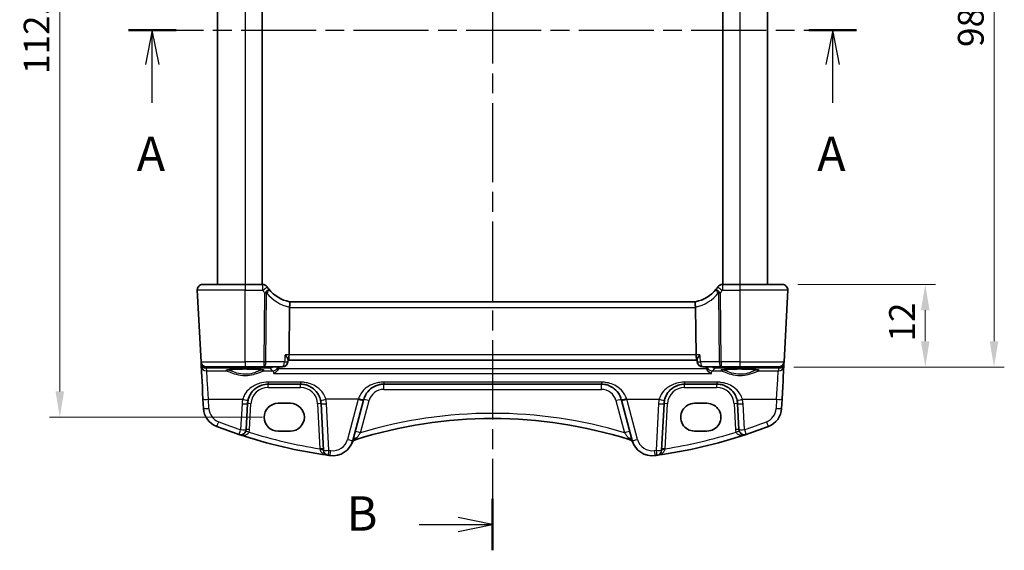
# Model space of a CAD drawing. Units: millimetres. Extents: x 22 to 2799, y 12 to 574.
# Drawn here: x 883 to 1026, y 322 to 399 of the extents above; entities that cross this region are included whole.
import ezdxf

# ---------------------------------------------------------------- set-up
doc = ezdxf.new("R2010")
doc.units = ezdxf.units.MM
doc.header["$LTSCALE"] = 1.5
doc.linetypes.add('CHAIN', pattern=[0.3543, 0.2362, -0.0295, 0.0591, -0.0295])
doc.layers.get('Defpoints').update_dxf_attribs({"lineweight": 25})
for name, color, linetype, lineweight in [('Dimension (ISO)', 7, 'Continuous', 18), ('Section Line (ISO)', 7, 'CHAIN', 25), ('Visible (ISO)', 7, 'Continuous', 35), ('Visible Narrow (ISO)', 7, 'Continuous', 25)]:
    doc.layers.add(name, color=color, linetype=linetype, lineweight=lineweight)
doc.styles.add('Note Text (TK)', font='txt')
doc.dimstyles.new('Default - Method 1b (TK)', dxfattribs={"dimscale": 1.5, "dimtxt": 2.5, "dimasz": 2.5, "dimexe": 1, "dimexo": 1.5, "dimgap": 1, "dimtad": 1, "dimtoh": 1, "dimrnd": 1e-08, "dimdsep": 46, "dimtxsty": 'Note Text (TK)', "dimcen": 0.09, "dimdle": 5, "dimclrd": 100, "dimclre": 100, "dimclrt": 7, "dimadec": 1, "dimazin": 1, "dimtfac": 1, "dimtmove": 0, "dimatfit": 3, "dimfxl": 1, "dimtolj": 1, "dimlwd": -1, "dimlwe": -1, "dimarcsym": 0})

# ---------------------------------------------------------------- blocks, each defined once
blk = doc.blocks.new('2dTransSection0')
at = {"layer": 'Section Line (ISO)', "linetype": 'CHAIN', "ltscale": 15.405211}
blk.add_line((155.076, 200.821), (207.657, 200.821), dxfattribs=at)
at = {"layer": 'Section Line (ISO)', "linetype": 'Continuous', "lineweight": 50}
for p, q in [((155.076, 200.821), (158.534, 200.821)), ((204.575, 200.821), (208.033, 200.821))]:
    blk.add_line(p, q, dxfattribs=at)
at = {"layer": 'Section Line (ISO)', "linetype": 'Continuous'}
for p, q in [((156.805, 200.821), (156.305, 198.321)), ((156.805, 198.321), (156.805, 200.821)), ((157.305, 198.321), (156.805, 200.821)), ((206.304, 200.821), (205.804, 198.321)), ((206.304, 198.321), (206.304, 200.821)), ((206.804, 198.321), (206.304, 200.821)), ((156.805, 195.53), (156.805, 198.321)), ((206.304, 195.53), (206.304, 198.321))]:
    blk.add_line(p, q, dxfattribs=at)
at = {"layer": 'Section Line (ISO)', "char_height": 2.5, "attachment_point": 7, "line_spacing_factor": 0.25, "style": 'Note Text (TK)'}
for insert in [(155.669, 189.791), (205.168, 189.791)]:
    blk.add_mtext('A', dxfattribs=dict(at, insert=insert))
blk = doc.blocks.new('2dTransSection1')
at = {"layer": 'Section Line (ISO)', "linetype": 'CHAIN', "ltscale": 16.232889}
blk.add_line((181.211, 237.4), (181.211, 161.736), dxfattribs=at)
at = {"layer": 'Section Line (ISO)', "linetype": 'Continuous', "lineweight": 50}
for p, q in [((181.211, 237.4), (181.211, 233.649)), ((181.211, 165.487), (181.211, 161.736))]:
    blk.add_line(p, q, dxfattribs=at)
at = {"layer": 'Section Line (ISO)', "linetype": 'Continuous'}
for p, q in [((181.211, 235.525), (178.711, 236.025)), ((175.871, 235.525), (178.711, 235.525)), ((178.711, 235.525), (181.211, 235.525)), ((178.711, 235.025), (181.211, 235.525)), ((181.211, 163.612), (178.711, 164.112)), ((175.871, 163.612), (178.711, 163.612)), ((178.711, 163.612), (181.211, 163.612)), ((178.711, 163.112), (181.211, 163.612))]:
    blk.add_line(p, q, dxfattribs=at)
at = {"layer": 'Section Line (ISO)', "char_height": 2.5, "attachment_point": 7, "line_spacing_factor": 0.25, "style": 'Note Text (TK)'}
for insert in [(170.6, 234.296), (170.6, 162.384)]:
    blk.add_mtext('B', dxfattribs=dict(at, insert=insert))
blk = doc.blocks.new('*D20')
at = {"layer": 'Defpoints', "color": 0}
for p in [(993.83, 360.64), (993.28, 348.64), (1014.63, 348.64)]:
    blk.add_point(p, dxfattribs=at)
at = {"layer": 'Dimension (ISO)', "color": 100}
for p, q in [((996.08, 360.64), (1016.13, 360.64)), ((1014.63, 356.89), (1014.63, 352.39)), ((995.53, 348.64), (1016.13, 348.64))]:
    blk.add_line(p, q, dxfattribs=at)
for points in [[(1014, 356.89), (1015.25, 356.89), (1014.63, 360.64)], [(1014, 352.39), (1015.25, 352.39), (1014.63, 348.64)]]:
    blk.add_solid(points, dxfattribs=at)
at = {"layer": 'Dimension (ISO)', "color": 7, "insert": (1011.25, 352.34), "char_height": 3.75, "attachment_point": 4, "rotation": 90, "style": 'Note Text (TK)'}
blk.add_mtext('\\A1;12', dxfattribs=at)
blk = doc.blocks.new('*D21')
at = {"layer": 'Defpoints', "color": 0}
for p in [(993.28, 446.64), (1024.63, 446.64), (993.28, 348.64)]:
    blk.add_point(p, dxfattribs=at)
at = {"layer": 'Dimension (ISO)', "color": 100}
for p, q in [((995.53, 446.64), (1026.13, 446.64)), ((1024.63, 352.39), (1024.63, 442.89)), ((995.53, 348.64), (1026.13, 348.64))]:
    blk.add_line(p, q, dxfattribs=at)
for points in [[(1024, 442.89), (1025.25, 442.89), (1024.63, 446.64)], [(1024, 352.39), (1025.25, 352.39), (1024.63, 348.64)]]:
    blk.add_solid(points, dxfattribs=at)
at = {"layer": 'Dimension (ISO)', "color": 7, "insert": (1021.25, 395.19), "char_height": 3.75, "attachment_point": 4, "rotation": 90, "style": 'Note Text (TK)'}
blk.add_mtext('\\A1;98', dxfattribs=at)
blk = doc.blocks.new('*D43')
at = {"layer": 'Defpoints', "color": 0}
for p in [(920.47, 453.95), (888.71, 341.34), (920.47, 341.34)]:
    blk.add_point(p, dxfattribs=at)
at = {"layer": 'Dimension (ISO)', "color": 100}
for p, q in [((918.22, 453.95), (887.21, 453.95)), ((888.71, 450.2), (888.71, 345.09)), ((918.22, 341.34), (887.21, 341.34))]:
    blk.add_line(p, q, dxfattribs=at)
for points in [[(888.09, 450.2), (889.34, 450.2), (888.71, 453.95)], [(888.09, 345.09), (889.34, 345.09), (888.71, 341.34)]]:
    blk.add_solid(points, dxfattribs=at)
at = {"layer": 'Dimension (ISO)', "color": 7, "insert": (885.34, 397.64), "char_height": 3.75, "attachment_point": 5, "rotation": 90, "style": 'Note Text (TK)'}
blk.add_mtext('\\A1;112.6', dxfattribs=at)

msp = doc.modelspace()

# ---------------------------------------------------------------- linework, layer by layer
at = {"layer": 'Visible (ISO)'}
for p, q in [((911.6716, 434.6415), (911.6716, 360.6415)), ((918.1716, 434.6415), (918.1716, 360.6415)), ((985.1716, 434.6415), (985.1716, 360.6415)), ((991.6716, 434.6415), (991.6716, 360.6415)), ((908.7157, 359.7996), (909.2607, 349.3996)), ((909.5146, 360.6415), (915.6716, 360.6415)), ((918.2226, 360.6415), (915.6716, 360.6415)), ((987.6716, 360.6415), (985.1206, 360.6415)), ((987.6716, 360.6415), (993.8286, 360.6415)), ((993.8286, 360.6415), (993.8286, 360.6415)), ((994.0824, 349.3996), (994.6275, 359.7996)), ((922.1443, 358.1415), (981.1988, 358.1415)), ((922.1356, 357.2996), (922.0614, 350.3996)), ((981.2075, 357.2996), (981.2818, 350.3996)), ((921.9184, 349.6914), (921.889, 349.3688)), ((921.9139, 349.6415), (981.4293, 349.6415)), ((981.4247, 349.6914), (981.4541, 349.3688)), ((909.2608, 349.3996), (909.2699, 349.2243)), ((909.2699, 349.2243), (909.2906, 348.8306)), ((915.6716, 348.6415), (910.0596, 348.6415)), ((915.6716, 348.6415), (918.3867, 348.6415)), ((918.3867, 348.6415), (921.0923, 348.6415)), ((982.2508, 348.6415), (984.9565, 348.6415)), ((984.9565, 348.6415), (987.6716, 348.6415)), ((993.2835, 348.6415), (987.6716, 348.6415)), ((994.0526, 348.8306), (994.0732, 349.2243)), ((994.0732, 349.2243), (994.0824, 349.3996)), ((919.0185, 346.1415), (923.7247, 346.1415)), ((935.8406, 346.1415), (967.5026, 346.1415)), ((979.6185, 346.1415), (984.3247, 346.1415)), ((909.5457, 343.9628), (909.6158, 342.6242)), ((993.7273, 342.6242), (993.7975, 343.9628)), ((915.826, 339.5469), (916.0226, 343.2985)), ((920.4716, 343.3593), (922.2716, 343.3593)), ((926.7206, 343.2985), (927.0745, 336.5455)), ((931.3443, 337.9522), (932.9106, 343.7976)), ((970.4326, 343.7976), (971.9988, 337.9522)), ((976.2687, 336.5455), (976.6226, 343.2985)), ((981.0716, 343.3593), (982.8716, 343.3593)), ((987.3206, 343.2985), (987.5172, 339.5469)), ((922.2716, 339.3163), (920.4716, 339.3163)), ((982.8716, 339.3163), (981.0716, 339.3163))]:
    msp.add_line(p, q, dxfattribs=at)
for centre, radius, start, end in [((909.5146, 359.8415), 0.8, 90, 183), ((918.2226, 359.8415), 0.8, 33.695153, 90), ((923.0482, 363.0592), 5, 213.695154, 218.268429), ((980.295, 363.0592), 5, 321.731573, 326.304847), ((985.1206, 359.8415), 0.8, 90, 146.304847), ((993.8286, 359.8415), 0.8, 357, 90), ((910.0596, 349.4415), 0.8, 183, 270), ((921.0923, 349.4415), 0.8, 270, 354.790665), ((982.2508, 349.4415), 0.8, 185.209335, 270), ((993.2835, 349.4415), 0.8, 270, 357), ((919.0185, 343.1415), 3, 166.869963, 177.000001), ((923.7247, 343.1415), 3, 3.000001, 13.130038), ((979.6185, 343.1415), 3, 166.869963, 177.000001), ((984.3247, 343.1415), 3, 3.000001, 13.130038), ((912.6117, 342.7812), 3, 183, 249.127013), ((990.7315, 342.7812), 3, 290.872989, 357), ((951.6716, 274.9611), 66.1803, 72.540321, 107.45968), ((938.2651, 410.0561), 75, 249.127013, 251.748938), ((915.0271, 339.5888), 0.8, 251.748937, 357), ((988.3161, 339.5888), 0.8, 183, 288.251063), ((965.078, 410.0561), 75, 288.251064, 290.872989), ((938.2651, 410.0561), 75, 251.748938, 261.949233), ((951.6716, 274.9611), 66.1803, 107.45968, 107.539316), ((951.6716, 274.9611), 66.1803, 72.460685, 72.540321), ((965.078, 410.0561), 75, 278.050769, 288.251064), ((928.4466, 338.7287), 3, 262.162204, 345), ((931.9686, 337.302), 0.8, 107.539315, 157.947726), ((971.3746, 337.302), 0.8, 22.052274, 72.460685), ((974.8966, 338.7287), 3, 195, 277.837798), ((927.8734, 336.5873), 0.8, 183, 261.949232), ((938.2651, 410.0561), 75, 261.949233, 262.162204), ((965.078, 410.0561), 75, 277.837798, 278.050769), ((975.4698, 336.5873), 0.8, 278.050768, 357)]:
    msp.add_arc(centre, radius, start, end, dxfattribs=at)
for centre, major_axis, ratio, start_param, end_param in [((923.0482, 363.0592), (-4.9563, 0.6594), 0.99999994, 0.80017527, 1.52136139), ((980.295, 363.0592), (0.6594, -4.9563), 0.99999994, 0.04943493, 0.77062107), ((924.0053, 357.3415), (-1.8695, -0.0557), 0.42687288, 6.20563005, 6.26587336), ((979.3379, 357.3415), (1.8695, -0.0557), 0.42687293, 0.01731195, 0.07755527), ((921.8974, 350.4415), (0, -0.8), 0.20525758, 0.10278525, 1.51843645), ((981.4457, 350.4415), (0, 0.8), 0.20525783, 1.6231562, 3.03880706), ((909.5675, 343.547), (-0.2778, 5.3), 0.00001, 4.7868501, 6.19656197), ((993.7757, 343.547), (0.2778, 5.3), 0.00001, 4.79017732, 6.20315623), ((932.7992, 343.3818), (1.4201, 5.3), 0.00001, 4.79513392, 4.81794191), ((970.544, 343.3818), (-1.4201, 5.3), 0.00001, 4.79088046, 4.81367043), ((920.4716, 341.3378), (0, -2.0215), 0.99999833, 3.14159267, 6.28318532), ((922.2716, 341.3378), (0, 2.0215), 0.99999833, 3.14159267, 6.28318532), ((981.0716, 341.3378), (0, 2.0215), 0.99999833, 0.00000001, 3.14159267), ((982.8716, 341.3378), (0, -2.0215), 0.99999833, 0.00000001, 3.14159267)]:
    msp.add_ellipse(centre, major_axis=major_axis, ratio=ratio, start_param=start_param, end_param=end_param, dxfattribs=at)
for points, knots in [([(922.1443, 358.1415), (922.1408, 358.1415), (922.1435, 358.1354), (922.1543, 358.0944), (922.1631, 358.0537), (922.1748, 357.9321), (922.1777, 357.857), (922.1749, 357.7072), (922.1714, 357.6388), (922.1593, 357.4956), (922.1507, 357.4218), (922.1395, 357.3478)], [0, 0, 0, 0, 0.0170454022, 0.0170454022, 0.0389884814, 0.0389884814, 0.060129122, 0.060129122, 0.0755609055, 0.0755609055, 0.0909812537, 0.0909812537, 0.0909812537, 0.0909812537]), ([(981.1988, 358.1415), (981.2019, 358.1415), (981.2003, 358.1368), (981.1936, 358.1125), (981.1894, 358.0961), (981.1777, 358.0333), (981.1709, 357.974), (981.1653, 357.8266), (981.1663, 357.7406), (981.1778, 357.5512), (981.1882, 357.4497), (981.2036, 357.3478)], [-0.127709897, -0.127709897, -0.127709897, -0.127709897, -0.108845922, -0.108845922, -0.092688573, -0.092688573, -0.061570781, -0.061570781, -0.030935096, -0.030935096, 0, 0, 0, 0]), ([(921.4982, 350.3996), (921.4993, 350.3983), (921.5004, 350.3969), (921.5727, 350.3099), (921.6387, 350.2245), (921.752, 350.065), (921.8004, 349.9897), (921.8757, 349.8531), (921.9029, 349.7912), (921.9181, 349.7231), (921.9198, 349.7059), (921.9185, 349.6914)], [-0.000544111, -0.000544111, -0.000544111, -0.000544111, 0, 0, 0.035102253, 0.035102253, 0.068630799, 0.068630799, 0.102205958, 0.102205958, 0.115663441, 0.115663441, 0.115663441, 0.115663441]), ([(981.8449, 350.3996), (981.8438, 350.3983), (981.8427, 350.3969), (981.7421, 350.2757), (981.6522, 350.156), (981.5245, 349.9602), (981.4789, 349.8789), (981.4321, 349.7628), (981.422, 349.7214), (981.4247, 349.6914)], [-0.12761837, -0.12761837, -0.12761837, -0.12761837, -0.127079465, -0.127079465, -0.078433697, -0.078433697, -0.039969152, -0.039969152, -0.012452795, -0.012452795, -0.012452795, -0.012452795]), ([(912.9967, 348.1851), (912.9966, 348.185), (913.0028, 348.188), (913.0387, 348.1998), (913.0903, 348.2122), (913.2092, 348.2328), (913.2694, 348.2415), (913.4111, 348.259), (913.494, 348.2677), (913.6789, 348.2843), (913.7814, 348.2922), (914.0024, 348.3067), (914.1212, 348.3133), (914.3714, 348.3251), (914.5028, 348.3302), (914.7749, 348.3388), (914.9156, 348.3422), (915.2022, 348.3473), (915.3482, 348.349), (915.6417, 348.3504), (915.7893, 348.3503), (916.0822, 348.3481), (916.2275, 348.346), (916.512, 348.3402), (916.6513, 348.3364), (916.9201, 348.3272), (917.0497, 348.3217), (917.2956, 348.3093), (917.412, 348.3024), (917.6281, 348.2872), (917.7281, 348.279), (917.9081, 348.2616), (917.9884, 348.2525), (918.126, 348.2341), (918.1839, 348.2247), (918.2726, 348.2073), (918.3056, 348.1991), (918.3387, 348.1887), (918.3466, 348.185), (918.3465, 348.1852)], [-1.41012692, -1.41012692, -1.41012692, -1.41012692, -1.33525484, -1.33525484, -1.14370796, -1.14370796, -1.00232626, -1.00232626, -0.85106701, -0.85106701, -0.69566678, -0.69566678, -0.5384726, -0.5384726, -0.38046507, -0.38046507, -0.22208297, -0.22208297, -0.06353429, -0.06353429, 0.09507523, 0.09507523, 0.25367856, 0.25367856, 0.41220459, 0.41220459, 0.57053312, 0.57053312, 0.72842196, 0.72842196, 0.88534946, 0.88534946, 1.04010486, 1.04010486, 1.1895702, 1.1895702, 1.32495584, 1.32495584, 1.41012717, 1.41012717, 1.41012717, 1.41012717]), ([(920.5057, 348.3628), (920.4693, 348.274), (920.4215, 348.1919), (920.2921, 348.0172), (920.2044, 347.9317), (920.0232, 347.7946), (919.9277, 347.7411), (919.8319, 347.7024), (919.8307, 347.7019), (919.8294, 347.7014)], [0, 0, 0, 0, 0.028891219, 0.028891219, 0.068774129, 0.068774129, 0.108286442, 0.108286442, 0.108803829, 0.108803829, 0.108803829, 0.108803829]), ([(983.5137, 347.7014), (983.5125, 347.7019), (983.5113, 347.7024), (983.4023, 347.7464), (983.2931, 347.81), (983.106, 347.9629), (983.0239, 348.0485), (982.9089, 348.2143), (982.8689, 348.2861), (982.8375, 348.3628)], [-0.000521246, -0.000521246, -0.000521246, -0.000521246, 0, 0, 0.045369626, 0.045369626, 0.083895575, 0.083895575, 0.109090092, 0.109090092, 0.109090092, 0.109090092]), ([(984.9967, 348.1851), (984.9966, 348.185), (985.0028, 348.188), (985.0387, 348.1998), (985.0903, 348.2122), (985.2092, 348.2328), (985.2694, 348.2415), (985.4111, 348.259), (985.494, 348.2677), (985.6789, 348.2843), (985.7814, 348.2922), (986.0024, 348.3067), (986.1212, 348.3133), (986.3714, 348.3251), (986.5028, 348.3302), (986.7749, 348.3388), (986.9156, 348.3422), (987.2022, 348.3473), (987.3482, 348.349), (987.6417, 348.3504), (987.7893, 348.3503), (988.0822, 348.3481), (988.2275, 348.346), (988.512, 348.3402), (988.6513, 348.3364), (988.9201, 348.3272), (989.0497, 348.3217), (989.2956, 348.3093), (989.412, 348.3024), (989.6281, 348.2872), (989.7281, 348.279), (989.9081, 348.2616), (989.9884, 348.2525), (990.126, 348.2341), (990.1839, 348.2247), (990.2726, 348.2073), (990.3056, 348.1991), (990.3387, 348.1887), (990.3466, 348.185), (990.3465, 348.1852)], [-1.41012692, -1.41012692, -1.41012692, -1.41012692, -1.33525484, -1.33525484, -1.14370796, -1.14370796, -1.00232626, -1.00232626, -0.85106701, -0.85106701, -0.69566678, -0.69566678, -0.5384726, -0.5384726, -0.38046507, -0.38046507, -0.22208297, -0.22208297, -0.06353429, -0.06353429, 0.09507523, 0.09507523, 0.25367856, 0.25367856, 0.41220459, 0.41220459, 0.57053312, 0.57053312, 0.72842196, 0.72842196, 0.88534946, 0.88534946, 1.04010486, 1.04010486, 1.1895702, 1.1895702, 1.32495584, 1.32495584, 1.41012717, 1.41012717, 1.41012717, 1.41012717]), ([(916.0969, 343.823), (916.1484, 344.0438), (916.2248, 344.2573), (916.4785, 344.777), (916.688, 345.0619), (917.2598, 345.613), (917.6504, 345.8508), (918.3833, 346.0898), (918.7003, 346.1415), (919.0185, 346.1415)], [-0.525344906, -0.525344906, -0.525344906, -0.525344906, -0.438927758, -0.438927758, -0.300660322, -0.300660322, -0.120912656, -0.120912656, 0, 0, 0, 0]), ([(923.7247, 346.1415), (923.8789, 346.1415), (924.0333, 346.1295), (924.4266, 346.0685), (924.6608, 346.0016), (925.1438, 345.7999), (925.3868, 345.6546), (925.9116, 345.2325), (926.1705, 344.9251), (926.4884, 344.3378), (926.585, 344.0857), (926.6463, 343.823)], [0, 0, 0, 0, 0.058613538, 0.058613538, 0.152395198, 0.152395198, 0.264763792, 0.264763792, 0.422507422, 0.422507422, 0.525337368, 0.525337368, 0.525337368, 0.525337368]), ([(932.9429, 343.9179), (933.0027, 344.1413), (933.0881, 344.3559), (933.3827, 344.9072), (933.6357, 345.2123), (934.1654, 345.648), (934.4239, 345.8033), (934.8783, 345.9891), (935.0601, 346.0445), (935.4411, 346.1213), (935.6408, 346.1415), (935.8406, 346.1415)], [-0.512897862, -0.512897862, -0.512897862, -0.512897862, -0.424580407, -0.424580407, -0.269100258, -0.269100258, -0.149500143, -0.149500143, -0.075926987, -0.075926987, 0, 0, 0, 0]), ([(967.5026, 346.1415), (967.6568, 346.1415), (967.8111, 346.1295), (968.2045, 346.0685), (968.4387, 346.0016), (968.9218, 345.7999), (969.1649, 345.6545), (969.6896, 345.2323), (969.9485, 344.925), (970.2511, 344.3659), (970.3391, 344.1465), (970.4003, 343.9179)], [0, 0, 0, 0, 0.058615807, 0.058615807, 0.152401098, 0.152401098, 0.264808296, 0.264808296, 0.422505167, 0.422505167, 0.512889529, 0.512889529, 0.512889529, 0.512889529]), ([(976.6969, 343.823), (976.7484, 344.0438), (976.8248, 344.2573), (977.0785, 344.777), (977.288, 345.0619), (977.8598, 345.613), (978.2504, 345.8508), (978.9833, 346.0898), (979.3003, 346.1415), (979.6185, 346.1415)], [-0.525344906, -0.525344906, -0.525344906, -0.525344906, -0.438927758, -0.438927758, -0.300660322, -0.300660322, -0.120912656, -0.120912656, 0, 0, 0, 0]), ([(984.3247, 346.1415), (984.4789, 346.1415), (984.6333, 346.1295), (985.0266, 346.0685), (985.2608, 346.0016), (985.7438, 345.7999), (985.9868, 345.6546), (986.5116, 345.2325), (986.7705, 344.9251), (987.0884, 344.3378), (987.185, 344.0857), (987.2463, 343.823)], [0, 0, 0, 0, 0.058613538, 0.058613538, 0.152395198, 0.152395198, 0.264763792, 0.264763792, 0.422507422, 0.422507422, 0.525337368, 0.525337368, 0.525337368, 0.525337368])]:
    msp.add_open_spline(points, degree=3, knots=knots, dxfattribs=at)
for points, degree in [([(920.5057, 348.3628), (920.5402, 348.447), (920.5612, 348.5364), (920.5684, 348.6274)], 3), ([(920.5684, 348.6274), (920.569, 348.6344), (920.5695, 348.6415)], 2), ([(982.7736, 348.6415), (982.7742, 348.6344), (982.7748, 348.6274)], 2), ([(982.7748, 348.6274), (982.7819, 348.5365), (982.803, 348.4471), (982.8375, 348.3628)], 3)]:
    msp.add_open_spline(points, degree=degree, dxfattribs=at)
at = {"layer": 'Visible Narrow (ISO)'}
for p, q in [((915.6716, 434.6415), (915.6716, 360.6415)), ((987.6716, 434.6415), (987.6716, 360.6415)), ((915.6716, 359.7996), (908.7157, 359.7996)), ((915.6716, 359.7996), (918.2226, 359.7996)), ((915.6716, 349.3996), (915.6716, 359.7996)), ((985.1206, 359.7996), (987.6716, 359.7996)), ((994.6275, 359.7996), (987.6716, 359.7996)), ((987.6716, 359.7996), (987.6716, 349.3996)), ((918.4945, 359.4251), (918.3867, 349.3996)), ((918.7014, 349.3996), (918.8092, 359.4251)), ((984.5339, 359.4251), (984.6418, 349.3996)), ((984.9565, 349.3996), (984.8486, 359.4251)), ((922.1356, 357.2996), (981.2075, 357.2996)), ((922.0614, 350.3996), (921.4982, 350.3996)), ((981.2818, 350.3996), (922.0614, 350.3996)), ((981.8449, 350.3996), (981.2818, 350.3996)), ((909.2607, 349.3996), (915.6716, 349.3996)), ((910.0691, 348.463), (910.3153, 348.5021)), ((910.0895, 348.075), (910.0691, 348.463)), ((910.3153, 348.5021), (919.2679, 348.5021)), ((918.3867, 349.3996), (915.6716, 349.3996)), ((921.407, 349.3996), (918.7014, 349.3996)), ((982.8375, 348.3628), (920.5057, 348.3628)), ((984.6418, 349.3996), (981.9361, 349.3996)), ((984.0752, 348.5021), (993.0279, 348.5021)), ((987.6716, 349.3996), (984.9565, 349.3996)), ((987.6716, 349.3996), (994.0824, 349.3996)), ((993.0279, 348.5021), (993.274, 348.463)), ((993.274, 348.463), (993.2537, 348.075)), ((910.0895, 348.075), (912.9638, 348.075)), ((918.3794, 348.075), (919.6912, 348.075)), ((919.8294, 347.7014), (983.5137, 347.7014)), ((983.652, 348.075), (984.9638, 348.075)), ((990.3794, 348.075), (993.2537, 348.075)), ((923.7247, 346.4354), (919.0185, 346.4354)), ((919.0185, 345.6676), (923.7247, 345.6676)), ((967.5026, 346.4354), (935.8406, 346.4354)), ((935.8406, 345.3833), (967.5026, 345.3833)), ((984.3247, 346.4354), (979.6185, 346.4354)), ((979.6185, 345.6676), (984.3247, 345.6676)), ((910.4147, 342.6033), (910.3446, 343.9419)), ((910.3446, 343.9419), (915.3178, 343.9419)), ((932.1379, 343.9419), (927.4254, 343.9419)), ((932.1379, 343.9419), (930.5716, 338.0965)), ((972.7716, 338.0965), (971.2053, 343.9419)), ((971.2053, 343.9419), (975.9178, 343.9419)), ((988.0254, 343.9419), (992.9986, 343.9419)), ((992.9986, 343.9419), (992.9284, 342.6033)), ((915.2237, 343.2776), (915.0271, 339.526)), ((916.3253, 339.5469), (916.5219, 343.2985)), ((926.2213, 343.2985), (926.5649, 336.7425)), ((927.8734, 336.5246), (927.5195, 343.2776)), ((932.4654, 339.0869), (933.7156, 343.7527)), ((969.6276, 343.7527), (970.8778, 339.0869)), ((975.8237, 343.2776), (975.4698, 336.5246)), ((976.7783, 336.7425), (977.1219, 343.2985)), ((986.8213, 343.2985), (987.0179, 339.5469)), ((988.3161, 339.526), (988.1195, 343.2776))]:
    msp.add_line(p, q, dxfattribs=at)
for centre, radius, start, end in [((923.0482, 363.0173), 5.8, 213.695154, 218.268429), ((980.295, 363.0173), 5.8, 321.731573, 326.304847), ((919.0185, 343.1676), 2.5, 90.000001, 177), ((923.7247, 343.1676), 2.5, 3, 90.000001), ((935.8406, 343.1833), 2.2, 90.000001, 165), ((967.5026, 343.1833), 2.2, 15, 90.000001), ((979.6185, 343.1676), 2.5, 90.000001, 177), ((984.3247, 343.1676), 2.5, 3, 90.000001), ((919.0185, 343.0787), 3.8, 166.869963, 177.000001), ((923.7247, 343.0787), 3.8, 3.000001, 13.130038), ((979.6185, 343.0787), 3.8, 166.869963, 177.000001), ((984.3247, 343.0787), 3.8, 3.000001, 13.130038), ((912.6117, 342.7185), 2.2, 183.000001, 249.127013), ((990.7315, 342.7185), 2.2, 290.872989, 357.000001), ((951.6716, 274.9193), 66.9803, 73.336878, 106.663124), ((938.2651, 409.9933), 74.2, 249.127013, 251.748938), ((915.0271, 339.615), 1.3, 339.385283, 357), ((988.3161, 339.615), 1.3, 183, 200.614717), ((965.078, 409.9933), 74.2, 288.251064, 290.872989), ((938.2651, 410.0142), 74.2, 252.735513, 260.927401), ((928.4466, 338.6659), 2.2, 262.162204, 345.000001), ((974.8966, 338.6659), 2.2, 195.000001, 277.837798), ((965.078, 410.0142), 74.2, 279.0726, 287.264488), ((938.2651, 409.9933), 74.2, 261.949233, 262.162204), ((965.078, 409.9933), 74.2, 277.837798, 278.050769)]:
    msp.add_arc(centre, radius, start, end, dxfattribs=at)
for centre, major_axis, ratio, start_param, end_param in [((915.6716, 359.8415), (0, 0.8), 0.00001, 6.28180954, 7.90633399), ((918.2226, 359.8415), (0, 0.8), 0.00001, 0.1351078, 1.69200554), ((918.2226, 359.8415), (0.6656, 0.4438), 0.04356187, 4.68335016, 6.2831852), ((918.4945, 359.4669), (0.6281, 0.4955), 0.04111141, 4.67996911, 6.28318521), ((918.4945, 359.4669), (0.6281, 0.4955), 0.29627299, 4.99247155, 6.2831852), ((984.8486, 359.4669), (-0.6281, 0.4955), 0.29627314, 6.2831852, 7.57389886), ((984.8486, 359.4669), (-0.6281, 0.4955), 0.04111157, 0, 1.603216), ((985.1206, 359.8415), (-0.6656, 0.4438), 0.04356201, 6.2831852, 7.88302024), ((985.1206, 359.8415), (0, 0.8), 0.00001, 6.27974554, 7.90632273), ((987.6716, 359.8415), (0, 0.8), 0.00001, 6.27768157, 7.90631145), ((918.4945, 359.4669), (0.8, -0.0086), 0.05233294, 4.71295181, 5.11728101), ((923.3629, 363.0173), (-5.7493, 0.7649), 0.99999995, 0.80017527, 1.49054119), ((979.9803, 363.0173), (-0.7649, 5.7493), 0.99999995, 3.22184779, 3.91221372), ((984.8486, 359.4669), (0.8, 0.0086), 0.05233294, 4.3074967, 4.7118259), ((909.7693, 349.2504), (-0.4993, -0.0262), 0.01235389, 6.28318518, 6.56616753), ((910.0664, 349.3135), (-0.5443, -0.6185), 0.94245239, 5.51599751, 5.55112464), ((909.77, 349.2399), (-0.4981, -0.0437), 0.05801771, 5.97396136, 6.28042154), ((910.0691, 349.2606), (0.6848, -0.4173), 0.99256685, 3.77289106, 5.25636194), ((910.0895, 348.8725), (-0.7989, -0.0419), 0.99690891, 0.00000002, 1.518598), ((910.0691, 349.2606), (-0.1674, 0.7824), 0.93251727, 1.59790051, 2.91603823), ((910.3153, 349.2997), (0.1255, -0.7901), 0.893854, 5.51176911, 6.10728764), ((910.3153, 349.2997), (0, -0.8), 0.00001, 5.67066401, 6.1951063), ((915.6716, 348.1305), (-2.7983, 0), 0.078702, 2.88656317, 6.53821504), ((912.9638, 348.2744), (-0.0578, -0.1915), 0.96486209, 0.30322501, 1.59105576), ((915.6716, 349.4415), (0, -0.8), 0.00001, 4.76475259, 6.28387355), ((918.3794, 348.2744), (0.0578, -0.1915), 0.96486215, 4.6921362, 5.97996002), ((918.3867, 349.4415), (-0.8, 0.0086), 0.05233294, 1.57135915, 1.97568836), ((918.3867, 349.4415), (0, -0.8), 0.00001, 4.76475259, 6.28387355), ((918.3867, 349.4415), (0, -0.8), 0.39391918, 0, 1.51843645), ((919.2679, 349.2997), (0, -0.8), 0.00001, 5.67865863, 6.20464538), ((919.2679, 349.2997), (0.6165, 0.5098), 0.9948261, 4.02403463, 4.6189948), ((1130.8909, 349.586), (212.0706, 0), 0.07870357, 3.20657717, 3.23224902), ((919.6912, 348.8725), (-0.5236, -0.6048), 0.99284876, 0.71713349, 1.98692335), ((921.0923, 349.4415), (0, -0.8), 0.39391918, 0, 1.51843645), ((921.0923, 349.4415), (0.7967, -0.0726), 0.01786755, 5.12009711, 6.28318531), ((982.2508, 349.4415), (-0.7967, -0.0726), 0.01786752, 0, 1.16308795), ((982.2508, 349.4415), (0, -0.8), 0.39391941, 4.76474886, 6.28318531), ((983.652, 348.8725), (0.5236, -0.6048), 0.99284878, 4.29626058, 5.56605044), ((984.0752, 349.2997), (0.6165, -0.5098), 0.99482612, 4.80578126, 5.40074143), ((772.4523, 349.586), (212.0706, 0), 0.07870357, 6.19252919, 6.21820104), ((984.0752, 349.2997), (0, -0.8), 0.00001, 5.67180223, 6.19646802), ((984.9565, 349.4415), (-0.8, -0.0086), 0.05233294, 1.16590404, 1.57023325), ((984.9565, 349.4415), (0, -0.8), 0.39391941, 4.76474886, 6.28318531), ((987.6716, 348.1305), (-2.7983, 0), 0.078702, 2.88656317, 6.53821504), ((984.9565, 349.4415), (0, -0.8), 0.00001, 4.76245252, 6.27860409), ((984.9638, 348.2744), (-0.0578, -0.1915), 0.96486209, 0.30322501, 1.59105576), ((987.6716, 349.4415), (0, -0.8), 0.00001, 4.76480527, 6.293505), ((990.3794, 348.2744), (0.0578, -0.1915), 0.96486215, 4.6921362, 5.97996002), ((993.0279, 349.2997), (-0.1255, -0.7901), 0.89385389, 0.17589757, 0.7714216), ((993.0279, 349.2997), (0, -0.8), 0.00001, 5.69367488, 6.22304609), ((993.2537, 348.8725), (0.7989, -0.0419), 0.99690891, 4.7645873, 6.28318533), ((993.274, 349.2606), (0.6848, 0.4173), 0.99256684, 4.16841415, 5.65188502), ((993.274, 349.2606), (-0.1674, -0.7824), 0.93251718, 0.22555427, 1.54374484), ((993.5732, 349.2399), (0.4981, -0.0437), 0.05801768, 0.00276402, 0.30929045), ((993.5739, 349.2504), (0.4993, -0.0262), 0.01235391, 6.00012637, 6.28318518), ((993.2768, 349.3135), (-0.5443, 0.6185), 0.94245241, 3.87365173, 3.90877887), ((910.3664, 343.5888), (-0.2778, 4.5), 0.00001, 4.79359834, 6.20993499), ((992.9768, 343.5888), (0.2778, 4.5), 0.00001, 4.78702351, 6.19690565), ((919.0185, 346.9415), (0, -0.8), 0.00001, 5.4979875, 6.4182931), ((919.0185, 345.6415), (0, 0.5), 0.00001, 4.7647158, 6.27713057), ((923.7247, 346.9415), (0, -0.8), 0.00001, 5.49798748, 6.41829311), ((923.7247, 345.6415), (0, 0.5), 0.00001, 4.76478192, 6.28924004), ((935.8406, 346.9415), (0, -0.8), 0.00001, 5.49798748, 6.41829311), ((935.8406, 345.3415), (0, 0.8), 0.00001, 4.76245252, 6.27860409), ((967.5026, 346.9415), (0, -0.8), 0.00001, 5.49798748, 6.41829311), ((967.5026, 345.3415), (0, 0.8), 0.00001, 4.83359819, 6.41829311), ((979.6185, 346.9415), (0, -0.8), 0.00001, 5.39405403, 6.27860409), ((979.6185, 345.6415), (0, 0.5), 0.00001, 4.76478192, 6.28924004), ((984.3247, 346.9415), (0, -0.8), 0.00001, 5.49798746, 6.41829312), ((984.3247, 345.6415), (0, 0.5), 0.00001, 4.7647158, 6.27713057), ((910.3446, 344.0047), (-0.7989, -0.0419), 0.07835222, 6.28318518, 7.84987526), ((915.3178, 344.0047), (0.7791, -0.1817), 0.07642011, 4.73021272, 6.28318518), ((927.4254, 344.0047), (-0.7791, -0.1817), 0.07642005, 6.28318518, 7.83615765), ((932.0265, 343.5888), (1.4201, 4.5), 0.00001, 4.784869, 4.80763625), ((932.1379, 344.0047), (0.7727, -0.2071), 0.07580133, 4.73269696, 6.28318519), ((932.1701, 344.125), (0.7727, -0.2071), 0.09774339, 4.73857313, 6.28318519), ((933.7156, 343.7109), (-0.7727, 0.2071), 0.05055732, 4.72593482, 6.28318519), ((969.6276, 343.7109), (0.7727, 0.2071), 0.05055726, 6.28318519, 7.84043556), ((971.1731, 344.125), (-0.7727, -0.2071), 0.09774332, 6.28318519, 7.82779725), ((971.2053, 344.0047), (-0.7727, -0.2071), 0.07580126, 6.28318519, 7.83367341), ((971.3167, 343.5888), (-1.4201, 4.5), 0.00001, 4.79353824, 4.81633929), ((975.9178, 344.0047), (0.7791, -0.1817), 0.07642011, 4.73021272, 6.28318518), ((988.0254, 344.0047), (-0.7791, -0.1817), 0.07642005, 6.28318518, 7.83615765), ((992.9986, 344.0047), (0.7989, -0.0419), 0.07835224, 4.7164951, 6.28318518), ((910.4147, 342.6661), (-0.7989, -0.0419), 0.07835222, 6.28318518, 7.84987526), ((915.2237, 343.3403), (0.7989, -0.0419), 0.07835224, 4.7164951, 6.28318518), ((916.5219, 343.2723), (-0.4993, 0.0262), 0.05226443, 4.71512791, 6.28318518), ((926.2213, 343.2723), (0.4993, 0.0262), 0.05226442, 6.28318518, 7.85124245), ((927.5195, 343.3403), (-0.7989, -0.0419), 0.07835222, 6.28318518, 7.84987526), ((975.8237, 343.3403), (0.7989, -0.0419), 0.07835224, 4.7164951, 6.28318518), ((977.1219, 343.2723), (-0.4993, 0.0262), 0.05226443, 4.71512791, 6.28318518), ((986.8213, 343.2723), (0.4993, 0.0262), 0.05226442, 6.28318518, 7.85124245), ((988.1195, 343.3403), (-0.7989, -0.0419), 0.07835222, 6.28318518, 7.84987526), ((992.9284, 342.6661), (0.7989, -0.0419), 0.07835224, 4.7164951, 6.28318518), ((911.8279, 340.7256), (-0.285, -0.7475), 0.02803009, 0, 1.49742043), ((915.0271, 339.5888), (-0.2505, -0.7598), 0.02464031, 0, 1.49621509), ((915.0271, 339.5888), (0.7989, -0.0419), 0.07835224, 4.7164951, 6.28318518), ((916.3253, 339.5208), (-0.4993, 0.0262), 0.05226443, 4.71512791, 6.28318518), ((987.0179, 339.5208), (0.4993, 0.0262), 0.05226442, 6.28318518, 7.85124245), ((988.3161, 339.5888), (-0.7989, -0.0419), 0.07835222, 6.28318518, 7.84987526), ((988.3161, 339.5888), (0.2505, -0.7598), 0.02464055, 4.78697014, 6.28318527), ((991.5153, 340.7256), (0.285, -0.7475), 0.02803032, 4.78576479, 6.28318526), ((916.2438, 339.1311), (-0.468, 0.176), 0.0489932, 4.73081646, 6.28318519), ((930.5716, 338.1593), (0.7727, -0.2071), 0.07580133, 4.73269696, 6.28318519), ((932.0159, 337.4248), (-0.7514, 0.2745), 0.90384535, 5.313474, 6.28318503), ((932.1171, 337.7452), (-0.7727, 0.2071), 0.70987135, 5.12315081, 6.28318516), ((932.4654, 339.045), (-0.7727, 0.2071), 0.05055732, 4.72593482, 6.28318519), ((931.5752, 338.8556), (0.24, -0.7631), 0.01572232, 5.92250719, 6.28318527), ((970.8778, 339.045), (0.7727, 0.2071), 0.05055726, 6.28318519, 7.84043556), ((971.2261, 337.7452), (0.7727, 0.2071), 0.70987133, 6.28318513, 7.44321945), ((971.768, 338.8556), (-0.24, -0.7631), 0.01572208, 0, 0.36067804), ((971.3273, 337.4248), (0.7514, 0.2745), 0.90384532, 6.28318503, 7.25289606), ((972.7716, 338.1593), (-0.7727, -0.2071), 0.07580126, 6.28318519, 7.83367341), ((987.0993, 339.1311), (0.468, 0.176), 0.04899311, 6.28318519, 7.83555392), ((926.5649, 336.7163), (0.4993, 0.0262), 0.05226442, 6.28318518, 7.85124245), ((976.7783, 336.7163), (-0.4993, 0.0262), 0.05226443, 4.71512791, 6.28318518), ((926.5752, 336.5193), (0.4993, 0.0262), 0.19748182, 6.28318518, 7.82012641), ((927.8734, 336.5873), (-0.7989, -0.0419), 0.07835222, 6.28318518, 7.84987526), ((927.8734, 336.5873), (-0.112, -0.7921), 0.01102142, 0, 1.49303212), ((928.1466, 336.5492), (-0.1091, -0.7925), 0.01073174, 0, 1.4929917), ((975.1966, 336.5492), (0.1091, -0.7925), 0.01073199, 4.79019358, 6.28318529), ((975.4698, 336.5873), (0.7989, -0.0419), 0.07835224, 4.7164951, 6.28318518), ((975.4698, 336.5873), (0.112, -0.7921), 0.01102167, 4.79015315, 6.28318529), ((976.768, 336.5193), (-0.4993, 0.0262), 0.19748184, 4.74624395, 6.28318518)]:
    msp.add_ellipse(centre, major_axis=major_axis, ratio=ratio, start_param=start_param, end_param=end_param, dxfattribs=at)
for points in [[(921.4982, 350.3996), (921.4678, 350.0663), (921.4374, 349.7329), (921.407, 349.3996)], [(981.9361, 349.3996), (981.9057, 349.7329), (981.8753, 350.0663), (981.8449, 350.3996)], [(920.5684, 348.6274), (920.5671, 348.6322), (920.5657, 348.6369), (920.5644, 348.6415)], [(982.7788, 348.6415), (982.7775, 348.6369), (982.7761, 348.6322), (982.7748, 348.6274)]]:
    msp.add_open_spline(points, degree=3, dxfattribs=at)
for points, knots in [([(918.1037, 348.2368), (918.0812, 348.2278), (918.0565, 348.2175), (917.9267, 348.1622), (917.7932, 348.1017), (917.4629, 347.9618), (917.2615, 347.881), (916.7237, 347.705), (916.3632, 347.6181), (915.5716, 347.5537), (915.1425, 347.5932), (914.3731, 347.7694), (914.0311, 347.8996), (913.5354, 348.1068), (913.3579, 348.1888), (913.2395, 348.2366)], [0.029576756, 0.029576756, 0.029576756, 0.029576756, 0.050550532, 0.050550532, 0.131431384, 0.131431384, 0.219712451, 0.219712451, 0.342909858, 0.342909858, 0.477934964, 0.477934964, 0.613878381, 0.613878381, 0.724042459, 0.724042459, 0.724042459, 0.724042459]), ([(990.1037, 348.2368), (990.0812, 348.2278), (990.0565, 348.2175), (989.9267, 348.1622), (989.7932, 348.1017), (989.4629, 347.9618), (989.2615, 347.881), (988.7237, 347.705), (988.3632, 347.6181), (987.5716, 347.5537), (987.1425, 347.5932), (986.3731, 347.7694), (986.0311, 347.8996), (985.5354, 348.1068), (985.3579, 348.1888), (985.2395, 348.2366)], [0.029576756, 0.029576756, 0.029576756, 0.029576756, 0.050550526, 0.050550526, 0.131431367, 0.131431367, 0.219712398, 0.219712398, 0.342909769, 0.342909769, 0.477934908, 0.477934908, 0.613878381, 0.613878381, 0.724042459, 0.724042459, 0.724042459, 0.724042459]), ([(912.9638, 348.075), (913.081, 348.0411), (913.3074, 347.9451), (913.9057, 347.7228), (914.274, 347.5982), (915.1022, 347.4295), (915.564, 347.3917), (916.4159, 347.4533), (916.804, 347.5366), (917.383, 347.7051), (917.6001, 347.7824), (917.9559, 347.9164), (918.0997, 347.9742), (918.2803, 348.0426), (918.337, 348.0627), (918.3794, 348.075)], [-0.753618726, -0.753618726, -0.753618726, -0.753618726, -0.613878381, -0.613878381, -0.477934964, -0.477934964, -0.342909858, -0.342909858, -0.219712451, -0.219712451, -0.131431384, -0.131431384, -0.050550532, -0.050550532, 0, 0, 0, 0]), ([(919.6912, 348.075), (919.7391, 348.0397), (919.7815, 347.937), (919.8207, 347.7488), (919.8251, 347.7256), (919.8294, 347.7014)], [-0.822767722, -0.822767722, -0.822767722, -0.822767722, -0.663445973, -0.663445973, -0.642327321, -0.642327321, -0.642327321, -0.642327321]), ([(983.5137, 347.7014), (983.5294, 347.7894), (983.5469, 347.8631), (983.592, 348.0006), (983.6208, 348.052), (983.652, 348.075)], [-0.180440401, -0.180440401, -0.180440401, -0.180440401, -0.103675967, -0.103675967, 0, 0, 0, 0]), ([(984.9638, 348.075), (985.081, 348.0411), (985.3074, 347.9451), (985.9057, 347.7228), (986.274, 347.5982), (987.1022, 347.4295), (987.564, 347.3917), (988.4159, 347.4533), (988.804, 347.5366), (989.383, 347.7051), (989.6001, 347.7824), (989.9559, 347.9164), (990.0997, 347.9742), (990.2803, 348.0426), (990.337, 348.0627), (990.3794, 348.075)], [-0.753618726, -0.753618726, -0.753618726, -0.753618726, -0.613878381, -0.613878381, -0.477934908, -0.477934908, -0.342909769, -0.342909769, -0.219712398, -0.219712398, -0.131431367, -0.131431367, -0.050550526, -0.050550526, 0, 0, 0, 0]), ([(919.0185, 346.4354), (918.6154, 346.4354), (918.214, 346.3799), (917.2855, 346.1228), (916.7909, 345.8671), (916.0665, 345.2744), (915.8011, 344.968), (915.4799, 344.409), (915.3831, 344.1794), (915.3178, 343.9419)], [0, 0, 0, 0, 0.120912656, 0.120912656, 0.300660322, 0.300660322, 0.438927758, 0.438927758, 0.525344906, 0.525344906, 0.525344906, 0.525344906]), ([(927.4254, 343.9419), (927.3477, 344.2245), (927.2254, 344.4957), (926.8228, 345.1272), (926.4947, 345.4578), (925.83, 345.9118), (925.5223, 346.0681), (924.9104, 346.285), (924.6138, 346.3569), (924.1155, 346.4225), (923.9201, 346.4354), (923.7247, 346.4354)], [-0.525337368, -0.525337368, -0.525337368, -0.525337368, -0.422507422, -0.422507422, -0.264763792, -0.264763792, -0.152395198, -0.152395198, -0.058613538, -0.058613538, 0, 0, 0, 0]), ([(935.8406, 346.4354), (935.5875, 346.4354), (935.3346, 346.4137), (934.8519, 346.3311), (934.6216, 346.2715), (934.0461, 346.0717), (933.7187, 345.9047), (933.0477, 345.4361), (932.7273, 345.108), (932.3541, 344.5151), (932.2459, 344.2843), (932.1701, 344.0441)], [0, 0, 0, 0, 0.075926987, 0.075926987, 0.149500143, 0.149500143, 0.269100258, 0.269100258, 0.424580407, 0.424580407, 0.512897862, 0.512897862, 0.512897862, 0.512897862]), ([(971.1731, 344.0441), (971.0955, 344.2899), (970.984, 344.5259), (970.6007, 345.1271), (970.2728, 345.4576), (969.6082, 345.9117), (969.3003, 346.068), (968.6883, 346.285), (968.3917, 346.3569), (967.8934, 346.4225), (967.6979, 346.4354), (967.5026, 346.4354)], [-0.512889529, -0.512889529, -0.512889529, -0.512889529, -0.422505167, -0.422505167, -0.264808296, -0.264808296, -0.152401098, -0.152401098, -0.058615807, -0.058615807, 0, 0, 0, 0]), ([(979.6185, 346.4354), (979.2154, 346.4354), (978.814, 346.3799), (977.8855, 346.1228), (977.3909, 345.8671), (976.6665, 345.2744), (976.4011, 344.968), (976.0799, 344.409), (975.9831, 344.1794), (975.9178, 343.9419)], [0, 0, 0, 0, 0.120912656, 0.120912656, 0.300660322, 0.300660322, 0.438927758, 0.438927758, 0.525344906, 0.525344906, 0.525344906, 0.525344906]), ([(988.0254, 343.9419), (987.9477, 344.2245), (987.8254, 344.4957), (987.4228, 345.1272), (987.0947, 345.4578), (986.43, 345.9118), (986.1223, 346.0681), (985.5104, 346.285), (985.2138, 346.3569), (984.7155, 346.4225), (984.5201, 346.4354), (984.3247, 346.4354)], [-0.525337368, -0.525337368, -0.525337368, -0.525337368, -0.422507422, -0.422507422, -0.264763792, -0.264763792, -0.152395198, -0.152395198, -0.058613538, -0.058613538, 0, 0, 0, 0]), ([(914.7765, 338.8291), (914.9703, 338.7652), (915.1748, 338.7296), (915.5078, 338.7302), (915.6388, 338.7459), (915.856, 338.8085), (915.9454, 338.8474), (916.084, 338.9406), (916.1369, 338.9888), (916.2055, 339.0799), (916.2273, 339.1178), (916.2438, 339.1573)], [-0.000710958, -0.000710958, -0.000710958, -0.000710958, 0.085899916, 0.085899916, 0.142271499, 0.142271499, 0.185634256, 0.185634256, 0.218990223, 0.218990223, 0.239837702, 0.239837702, 0.239837702, 0.239837702]), ([(931.7275, 338.0648), (931.7281, 338.065), (931.7329, 338.0698), (931.7532, 338.0917), (931.7721, 338.1127), (931.7955, 338.1402)], [-0.0585966945, -0.0585966945, -0.0585966945, -0.0585966945, -0.0339603764, -0.0339603764, 0, 0, 0, 0]), ([(931.7955, 338.1402), (931.8156, 338.1638), (931.8391, 338.1921), (931.8894, 338.2563), (931.9162, 338.2921), (931.9433, 338.3308)], [0, 0, 0, 0, 0.029101069, 0.029101069, 0.0582021379, 0.0582021379, 0.0582021379, 0.0582021379]), ([(931.9433, 338.3308), (931.9795, 338.3825), (932.0195, 338.4398), (932.1368, 338.6086), (932.2192, 338.7279), (932.3572, 338.9287), (932.4113, 339.0077), (932.4654, 339.0869)], [-0.149694428, -0.149694428, -0.149694428, -0.149694428, -0.110819077, -0.110819077, -0.042622722, -0.042622722, 0, 0, 0, 0]), ([(970.8778, 339.0869), (970.9619, 338.9638), (971.046, 338.8411), (971.2272, 338.5784), (971.3224, 338.4414), (971.3999, 338.3308)], [-0.215370562, -0.215370562, -0.215370562, -0.215370562, -0.149117122, -0.149117122, -0.065676128, -0.065676128, -0.065676128, -0.065676128]), ([(971.3999, 338.3308), (971.4263, 338.2931), (971.4524, 338.2582), (971.5028, 338.1937), (971.527, 338.1644), (971.5477, 338.1402)], [-0.0582022491, -0.0582022491, -0.0582022491, -0.0582022491, -0.0298700423, -0.0298700423, 0, 0, 0, 0]), ([(971.5477, 338.1402), (971.5711, 338.1127), (971.59, 338.0917), (971.6103, 338.0698), (971.6151, 338.065), (971.6157, 338.0648)], [-0.0585966945, -0.0585966945, -0.0585966945, -0.0585966945, -0.024636318, -0.024636318, 0, 0, 0, 0]), ([(987.0993, 339.1573), (987.1139, 339.1225), (987.1326, 339.089), (987.1905, 339.0073), (987.2347, 338.9629), (987.3411, 338.8821), (987.4048, 338.847), (987.5325, 338.7945), (987.597, 338.7751), (987.7669, 338.7387), (987.8741, 338.7293), (988.0795, 338.7307), (988.1776, 338.7398), (988.3734, 338.7731), (988.4714, 338.7977), (988.5666, 338.8291)], [0, 0, 0, 0, 0.018358938, 0.018358938, 0.047733239, 0.047733239, 0.080276502, 0.080276502, 0.109873347, 0.109873347, 0.156114776, 0.156114776, 0.197979479, 0.197979479, 0.24054866, 0.24054866, 0.24054866, 0.24054866]), ([(926.5649, 336.7425), (926.5686, 336.7217), (926.5723, 336.701), (926.5796, 336.6597), (926.5833, 336.6391), (926.5869, 336.6187)], [-0.0199015743, -0.0199015743, -0.0199015743, -0.0199015743, -0.0099507872, -0.0099507872, 0, 0, 0, 0]), ([(976.7563, 336.6187), (976.7599, 336.6391), (976.7636, 336.6597), (976.7709, 336.701), (976.7746, 336.7217), (976.7783, 336.7425)], [-0.0199015743, -0.0199015743, -0.0199015743, -0.0199015743, -0.0099507872, -0.0099507872, 0, 0, 0, 0]), ([(926.5869, 336.6187), (926.5941, 336.5786), (926.6059, 336.5387), (926.647, 336.4376), (926.6821, 336.3787), (926.7771, 336.2552), (926.8414, 336.1924), (926.9681, 336.0925), (927.0295, 336.0519), (927.1976, 335.9569), (927.3084, 335.9096), (927.5331, 335.8373), (927.647, 335.8114), (927.7614, 335.7952)], [0, 0, 0, 0, 0.019583039, 0.019583039, 0.050915901, 0.050915901, 0.090146751, 0.090146751, 0.121977062, 0.121977062, 0.173316832, 0.173316832, 0.222487327, 0.222487327, 0.222487327, 0.222487327]), ([(975.5818, 335.7952), (975.7037, 335.8125), (975.825, 335.8407), (976.0802, 335.9262), (976.2133, 335.9881), (976.4258, 336.127), (976.5103, 336.1972), (976.6351, 336.3396), (976.6804, 336.4069), (976.733, 336.5246), (976.7478, 336.5715), (976.7563, 336.6187)], [-0.000718924, -0.000718924, -0.000718924, -0.000718924, 0.051678324, 0.051678324, 0.113964832, 0.113964832, 0.16187753, 0.16187753, 0.198733452, 0.198733452, 0.221768403, 0.221768403, 0.221768403, 0.221768403])]:
    msp.add_open_spline(points, degree=3, knots=knots, dxfattribs=at)

# ---------------------------------------------------------------- block references
at = {"layer": 'Section Line (ISO)', "xscale": 2, "yscale": 2, "zscale": 2}
for name, p in [('2dTransSection1', (589.25, -1.4948)), ('2dTransSection0', (588.5626, -4))]:
    msp.add_blockref(name, p, dxfattribs=at)

# ---------------------------------------------------------------- dimensions: what is measured, and where the dimension line sits
at = {"layer": 'Dimension (ISO)', "color": 100}
dim = msp.add_linear_dim(base=(888.7146, 341.3378), p1=(920.4716, 453.9452), p2=(920.4716, 341.3378), angle=90, dimstyle='Default - Method 1b (TK)', override={"dimtoh": 0, "dimdec": 1, "dimtofl": 0, "dimatfit": 1}, dxfattribs=at)
dim.commit()
dim.dimension.update_dxf_attribs({"geometry": '*D43', "text_midpoint": (885.3396, 397.6415)})
for base, p1, p2, angle, override, picture, middle in [((1024.6286, 446.6415), (993.2835, 348.6415), (993.2835, 446.6415), 270, {"dimtoh": 0, "dimtofl": 0, "dimatfit": 1}, '*D21', (1024.6286, 397.6415)), ((1014.6286, 348.6415), (993.8286, 360.6415), (993.2835, 348.6415), 90, {"dimtoh": 0, "dimatfit": 1}, '*D20', (1014.6286, 354.6415))]:
    dim = msp.add_linear_dim(base=base, p1=p1, p2=p2, angle=angle, dimstyle='Default - Method 1b (TK)', override=override, dxfattribs=at)
    dim.commit()
    dim.dimension.update_dxf_attribs({"geometry": picture, "text_midpoint": middle, "dimtype": 160})

doc.saveas('drawing.dxf')
